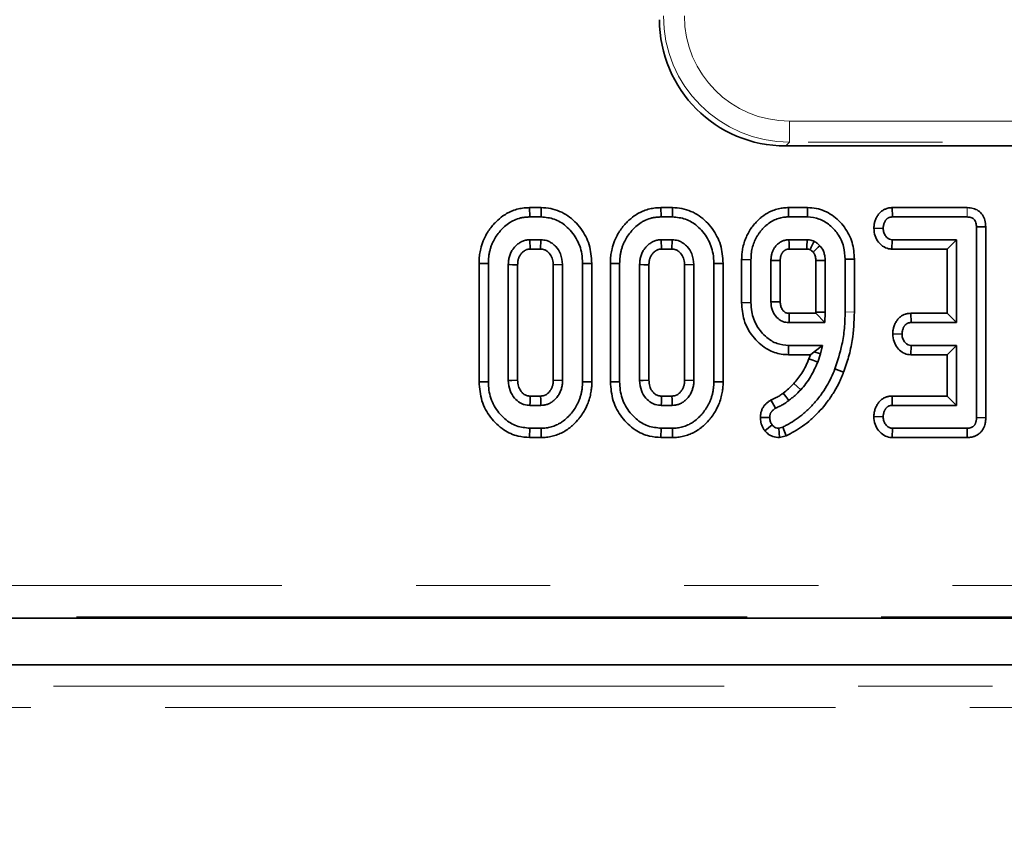
# Model space of a CAD drawing. Units: millimetres. Extents: x 8 to 608, y -62 to 415.
# Drawn here: x 97 to 106, y 51 to 58 of the extents above; entities that cross this region are included whole.
import ezdxf

# ---------------------------------------------------------------- set-up
doc = ezdxf.new("R2010")
doc.units = ezdxf.units.MM
doc.linetypes.add('PHANTOM', pattern=[12.7, 6.35, -1.27, 1.27, -1.27, 1.27, -1.27])
doc.layers.add('FORMAT', color=7, linetype='Continuous')
doc.styles.add('SLDTEXTSTYLE1', font='TXT', dxfattribs={"width": 0.7})
doc.dimstyles.new('SLDDIMSTYLE0', dxfattribs={"dimtxt": 3.877799, "dimasz": 3.393075, "dimexe": 0, "dimexo": 0.0625, "dimgap": 0.96945, "dimtad": 2, "dimlfac": 5, "dimrnd": 1e-09, "dimzin": 12, "dimdsep": 46, "dimtxsty": 'SLDTEXTSTYLE1', "dimsah": 1, "dimcen": 0.09, "dimadec": 0, "dimazin": 3, "dimtfac": 1, "dimtdec": 1, "dimtofl": 0, "dimtmove": 0, "dimatfit": 3, "dimfxl": 0, "dimfrac": 2, "dimtolj": 1, "dimtzin": 12, "dimarcsym": 0})

# ---------------------------------------------------------------- blocks, each defined once
blk = doc.blocks.new('_D_14')
at = {"layer": 'FORMAT'}
for p, q in [((86.5787, 182.1353), (212.7645, 182.1353)), ((211.7645, 182.1353), (211.7645, 38.1353)), ((188.5787, 38.1353), (212.7645, 38.1353))]:
    blk.add_line(p, q, dxfattribs=at)
for points in [[(211.7645, 182.1353), (211.2425, 178.7422), (212.2865, 178.7422)], [(211.7645, 38.1353), (212.2865, 41.5284), (211.2425, 41.5284)]]:
    blk.add_solid(points, dxfattribs=at)
at = {"layer": 'FORMAT', "insert": (206.3074, 98.3702), "char_height": 4.23333, "attachment_point": 1, "rotation": 90, "style": 'SLDTEXTSTYLE1'}
blk.add_mtext('720', dxfattribs=at)
blk = doc.blocks.new('_D_17')
at = {"layer": 'FORMAT'}
for p, q in [((171.5787, 176.1353), (46.3929, 176.1353)), ((47.3929, 176.1353), (47.3929, 44.1353)), ((182.5787, 44.1353), (46.3929, 44.1353))]:
    blk.add_line(p, q, dxfattribs=at)
for points in [[(47.3929, 176.1353), (46.8709, 172.7422), (47.9149, 172.7422)], [(47.3929, 44.1353), (47.9149, 47.5284), (46.8709, 47.5284)]]:
    blk.add_solid(points, dxfattribs=at)
at = {"layer": 'FORMAT', "insert": (41.9358, 116.1601), "char_height": 4.23333, "attachment_point": 1, "rotation": 90, "style": 'SLDTEXTSTYLE1'}
blk.add_mtext('660', dxfattribs=at)

msp = doc.modelspace()

# ---------------------------------------------------------------- linework, layer by layer
at = {"color": 8, "linetype": 'PHANTOM', "lineweight": 18}
for p, q in [((104.4456, 57.241), (113.5117, 57.241)), ((104.4456, 57.0418), (104.4456, 57.241)), ((104.4456, 57.0418), (104.4091, 57.0053)), ((113.5117, 57.0418), (104.4456, 57.0418)), ((106.1272, 56.4215), (106.1265, 56.3334)), ((105.0596, 55.4331), (104.9715, 55.4339)), ((93.2882, 52.8452), (167.5437, 52.8452)), ((167.5437, 52.5463), (93.2882, 52.5463)), ((84.7757, 51.8906), (168.3817, 51.8906)), ((168.3817, 51.6907), (84.7757, 51.6907))]:
    msp.add_line(p, q, dxfattribs=at)
at = {"color": 7, "linetype": 'Continuous', "lineweight": 35}
for p, q in [((104.4091, 57.0053), (113.5483, 57.0053)), ((101.984, 56.4215), (101.9854, 56.3334)), ((102.0941, 56.4215), (101.984, 56.4215)), ((102.0941, 56.4215), (102.0927, 56.3334)), ((103.2272, 56.4215), (103.2286, 56.3334)), ((103.3373, 56.4215), (103.2272, 56.4215)), ((103.3373, 56.4215), (103.3359, 56.3334)), ((104.4355, 56.4215), (104.4364, 56.3334)), ((104.6157, 56.4215), (104.4355, 56.4215)), ((104.6157, 56.4215), (104.6146, 56.3334)), ((105.4175, 56.4215), (105.4195, 56.3334)), ((106.1272, 56.4215), (105.4175, 56.4215)), ((101.9854, 56.3334), (102.0927, 56.3334)), ((103.2286, 56.3334), (103.3359, 56.3334)), ((104.4364, 56.3334), (104.6146, 56.3334)), ((105.4195, 56.3334), (106.1265, 56.3334)), ((105.2429, 56.2267), (105.3313, 56.2252)), ((106.3029, 56.2403), (106.2147, 56.2392)), ((106.2147, 56.2392), (106.2147, 54.4334)), ((106.3029, 54.4325), (106.3029, 56.2403)), ((101.9875, 56.1171), (101.99, 56.029)), ((102.0906, 56.1171), (101.9875, 56.1171)), ((102.0882, 56.029), (102.0906, 56.1171)), ((103.3338, 56.1171), (103.2308, 56.1171)), ((103.2308, 56.1171), (103.2333, 56.029)), ((103.3314, 56.029), (103.3338, 56.1171)), ((104.6112, 56.1171), (104.4398, 56.1171)), ((105.4149, 56.029), (105.4178, 56.1171)), ((106.0255, 56.1171), (105.4178, 56.1171)), ((105.9374, 56.029), (106.0255, 56.1171)), ((106.0255, 55.3334), (106.0255, 56.1171)), ((101.99, 56.029), (102.0882, 56.029)), ((103.2333, 56.029), (103.3314, 56.029)), ((104.4422, 56.029), (104.6085, 56.029)), ((105.4149, 56.029), (105.9374, 56.029)), ((105.9374, 56.029), (105.9374, 55.4215)), ((101.5049, 55.8941), (101.5931, 55.8933)), ((101.5049, 55.8941), (101.5049, 54.7725)), ((101.5931, 54.7734), (101.5931, 55.8933)), ((101.7823, 55.8819), (101.7823, 54.7848)), ((101.8704, 54.7869), (101.8704, 55.88)), ((102.2958, 55.8819), (102.2076, 55.8799)), ((102.2076, 55.8799), (102.2076, 54.7867)), ((102.2958, 54.7848), (102.2958, 55.8819)), ((102.5731, 55.8941), (102.485, 55.8933)), ((102.485, 55.8933), (102.485, 54.7734)), ((102.5731, 54.7725), (102.5731, 55.8941)), ((102.7482, 55.8941), (102.8363, 55.8933)), ((102.7482, 55.8941), (102.7482, 54.7725)), ((102.8363, 54.7734), (102.8363, 55.8933)), ((103.0255, 55.8819), (103.0255, 54.7848)), ((103.1137, 54.7869), (103.1137, 55.88)), ((103.539, 55.8819), (103.4509, 55.8799)), ((103.4509, 55.8799), (103.4509, 54.7867)), ((103.539, 54.7848), (103.539, 55.8819)), ((103.8164, 55.8941), (103.7282, 55.8933)), ((103.7282, 55.8933), (103.7282, 54.7734)), ((103.8164, 54.7725), (103.8164, 55.8941)), ((103.9914, 55.9291), (104.0796, 55.928)), ((103.9914, 55.9291), (103.9914, 55.5216)), ((104.0796, 55.5225), (104.0796, 55.928)), ((104.2688, 55.9212), (104.2688, 55.5293)), ((104.3569, 55.531), (104.3569, 55.9198)), ((104.6941, 55.9196), (104.6941, 55.433)), ((104.7823, 55.4313), (104.7823, 55.9212)), ((105.0596, 55.9344), (104.9715, 55.9334)), ((104.9715, 55.9334), (104.9715, 55.4339)), ((105.0596, 55.4331), (105.0596, 55.9344)), ((103.9914, 55.5216), (104.0796, 55.5225)), ((104.6937, 55.4215), (104.442, 55.4215)), ((104.6941, 55.433), (104.6937, 55.4215)), ((104.6937, 55.4215), (104.7785, 55.3334)), ((104.6941, 55.433), (104.7823, 55.4313)), ((104.7785, 55.3334), (104.7823, 55.4313)), ((105.5934, 55.4215), (105.5956, 55.3334)), ((105.9374, 55.4215), (105.5934, 55.4215)), ((105.9374, 55.4215), (106.0255, 55.3334)), ((104.4398, 55.3334), (104.7785, 55.3334)), ((105.5956, 55.3334), (106.0255, 55.3334)), ((105.4215, 55.2269), (105.5099, 55.2252)), ((104.4354, 55.029), (104.4364, 55.1171)), ((104.7586, 55.1171), (104.4364, 55.1171)), ((104.6789, 55.0551), (104.7586, 55.1171)), ((104.7384, 55.0373), (104.7586, 55.1171)), ((105.5925, 55.029), (105.5956, 55.1171)), ((106.0255, 55.1171), (105.5956, 55.1171)), ((105.9374, 55.029), (106.0255, 55.1171)), ((106.0255, 54.5496), (106.0255, 55.1171)), ((104.4354, 55.029), (104.6422, 55.029)), ((104.6422, 55.029), (104.6288, 54.9903)), ((104.6422, 55.029), (104.6789, 55.0551)), ((104.6789, 55.0551), (104.7384, 55.0373)), ((104.7113, 54.9592), (104.7384, 55.0373)), ((105.5925, 55.029), (105.9374, 55.029)), ((105.9374, 55.029), (105.9374, 54.6377)), ((104.957, 54.8628), (104.8748, 54.8946)), ((101.5049, 54.7725), (101.5931, 54.7734)), ((102.2076, 54.7867), (102.2958, 54.7848)), ((102.5731, 54.7725), (102.485, 54.7734)), ((102.7482, 54.7725), (102.8363, 54.7734)), ((103.4509, 54.7867), (103.539, 54.7848)), ((103.8164, 54.7725), (103.7282, 54.7734)), ((102.0882, 54.6377), (101.9899, 54.6377)), ((103.3314, 54.6377), (103.2331, 54.6377)), ((105.4159, 54.6377), (105.4178, 54.5496)), ((105.9374, 54.6377), (105.4159, 54.6377)), ((105.9374, 54.6377), (106.0255, 54.5496)), ((101.9875, 54.5496), (102.0906, 54.5496)), ((103.2308, 54.5496), (103.3338, 54.5496)), ((104.2692, 54.6008), (104.3123, 54.5234)), ((105.4178, 54.5496), (106.0255, 54.5496)), ((104.169, 54.4353), (104.2574, 54.4356)), ((104.2104, 54.3094), (104.2802, 54.3642)), ((105.2429, 54.443), (105.3313, 54.4415)), ((106.3029, 54.4325), (106.2147, 54.4334)), ((101.984, 54.2452), (101.9854, 54.3334)), ((102.0927, 54.3334), (101.9854, 54.3334)), ((102.0939, 54.2452), (102.0927, 54.3334)), ((103.2272, 54.2452), (103.2286, 54.3334)), ((103.3359, 54.3334), (103.2286, 54.3334)), ((103.3372, 54.2452), (103.3359, 54.3334)), ((104.3811, 54.3435), (104.3427, 54.3334)), ((104.3505, 54.2442), (104.3427, 54.3334)), ((104.3505, 54.2442), (104.4131, 54.2608)), ((104.4131, 54.2608), (104.3811, 54.3435)), ((105.4167, 54.2452), (105.4195, 54.3334)), ((106.1265, 54.3334), (105.4195, 54.3334)), ((106.1284, 54.2452), (106.1265, 54.3334)), ((101.984, 54.2452), (102.0939, 54.2452)), ((103.2272, 54.2452), (103.3372, 54.2452)), ((105.4167, 54.2452), (106.1284, 54.2452)), ((93.2781, 52.5353), (165.2671, 52.5353)), ((162.8202, 52.0934), (84.9784, 52.0934))]:
    msp.add_line(p, q, dxfattribs=at)
at = {"color": 7, "linetype": 'Continuous', "lineweight": 35, "flags": 128}
for points in [[(104.4422, 56.029), (104.4416, 56.0525), (104.4407, 56.0848), (104.4398, 56.1171)], [(101.8704, 55.88), (101.868, 55.88), (101.8232, 55.881), (101.7823, 55.8819)], [(103.1137, 55.88), (103.1113, 55.88), (103.0664, 55.881), (103.0255, 55.8819)], [(104.3569, 55.9198), (104.3242, 55.9203), (104.2688, 55.9212)], [(104.6941, 55.9196), (104.6986, 55.9196), (104.7517, 55.9206), (104.7823, 55.9212)], [(104.3569, 55.531), (104.3284, 55.5304), (104.2986, 55.5299), (104.2688, 55.5293)], [(104.6288, 54.9903), (104.6659, 54.9763), (104.7113, 54.9592)], [(101.8704, 54.7869), (101.8664, 54.7868), (101.8148, 54.7856), (101.7823, 54.7848)], [(103.1137, 54.7869), (103.1096, 54.7868), (103.058, 54.7856), (103.0255, 54.7848)], [(104.4861, 54.7564), (104.5181, 54.7267), (104.5509, 54.6965)], [(101.9899, 54.6377), (101.9898, 54.6337), (101.9884, 54.5821), (101.9875, 54.5496)], [(102.0882, 54.6377), (102.089, 54.6063), (102.0906, 54.5496)], [(103.2331, 54.6377), (103.233, 54.6337), (103.2316, 54.5821), (103.2308, 54.5496)], [(103.3314, 54.6377), (103.3323, 54.6063), (103.3338, 54.5496)], [(104.3848, 54.6659), (104.4104, 54.6326), (104.4385, 54.596)]]:
    msp.add_lwpolyline(points, dxfattribs=at)
at = {"color": 7, "linetype": 'Continuous', "lineweight": 35}
for centre, radius, start, end in [((21.6951, 58.6478), 82.9547, 358.190924, 358.251847), ((160.0918, -4.192), 81.8229, 132.575802, 132.637737)]:
    msp.add_arc(centre, radius, start, end, dxfattribs=at)
msp.add_ellipse((104.4183, 58.2099), major_axis=(-0.855, -0.855), ratio=0.992433, start_param=5.501585, end_param=7.064785, dxfattribs=at)
at = {"color": 8, "linetype": 'PHANTOM', "lineweight": 18}
for major_axis, ratio, start_param, end_param in [((0.8528, 0.8528), 0.994933, 2.359993, 3.923193), ((-0.7125, -0.7125), 0.992433, 5.501585, 7.064785)]:
    msp.add_ellipse((104.4533, 58.2449), major_axis=major_axis, ratio=ratio, start_param=start_param, end_param=end_param, dxfattribs=at)
at = {"color": 7, "linetype": 'Continuous', "lineweight": 35}
for points, knots in [([(101.984, 56.4215), (101.9665, 56.4209), (101.9307, 56.4196), (101.8763, 56.4102), (101.8327, 56.3965), (101.7996, 56.3824), (101.7688, 56.3671), (101.7218, 56.3384), (101.68, 56.3028), (101.643, 56.2641), (101.615, 56.2306), (101.5834, 56.1844), (101.5603, 56.1427), (101.5378, 56.0915), (101.5218, 56.0401), (101.5116, 55.9868), (101.5071, 55.9504), (101.5054, 55.9225), (101.5051, 55.9036), (101.5049, 55.8941)], [0, 0, 0, 0, 0.066171, 0.135678, 0.208748, 0.239293, 0.271744, 0.339142, 0.448, 0.478499, 0.542325, 0.613166, 0.690507, 0.722874, 0.825133, 0.893858, 0.928412, 0.964173, 1, 1, 1, 1]), ([(102.5731, 55.8941), (102.5685, 55.9536), (102.5593, 56.0709), (102.4758, 56.229), (102.3507, 56.3524), (102.2127, 56.4145), (102.124, 56.4197), (102.0941, 56.4215)], [0, 0, 0, 0, 0.224989, 0.444118, 0.662872, 0.88601, 1, 1, 1, 1]), ([(103.2272, 56.4215), (103.2098, 56.4209), (103.174, 56.4196), (103.1196, 56.4102), (103.0759, 56.3965), (103.0429, 56.3824), (103.0121, 56.3671), (102.965, 56.3384), (102.9232, 56.3028), (102.8862, 56.2641), (102.8583, 56.2306), (102.8266, 56.1844), (102.8036, 56.1427), (102.7811, 56.0915), (102.7651, 56.0401), (102.7548, 55.9868), (102.7504, 55.9504), (102.7487, 55.9225), (102.7483, 55.9036), (102.7482, 55.8941)], [0, 0, 0, 0, 0.066171, 0.135678, 0.208748, 0.239293, 0.271744, 0.339142, 0.448, 0.478499, 0.542325, 0.613166, 0.690507, 0.722874, 0.825133, 0.893858, 0.928412, 0.964173, 1, 1, 1, 1]), ([(103.8164, 55.8941), (103.8117, 55.9536), (103.8025, 56.0709), (103.7191, 56.229), (103.5939, 56.3524), (103.4559, 56.4145), (103.3673, 56.4197), (103.3373, 56.4215)], [0, 0, 0, 0, 0.224989, 0.444118, 0.662872, 0.88601, 1, 1, 1, 1]), ([(104.4355, 56.4215), (104.4279, 56.4214), (104.4042, 56.421), (104.3631, 56.4165), (104.3215, 56.4063), (104.2856, 56.3939), (104.2403, 56.3737), (104.1979, 56.3471), (104.1629, 56.3177), (104.1394, 56.2956), (104.1118, 56.2659), (104.0798, 56.2249), (104.0568, 56.1878), (104.0366, 56.1471), (104.0183, 56.1034), (104.0052, 56.0559), (103.9968, 56.012), (103.9926, 55.9735), (103.9918, 55.9439), (103.9914, 55.9291)], [0, 0, 0, 0, 0.031089, 0.096773, 0.168122, 0.204911, 0.25167, 0.370094, 0.407397, 0.437848, 0.501582, 0.572299, 0.64956, 0.679283, 0.757337, 0.842556, 0.879332, 0.93957, 1, 1, 1, 1]), ([(105.0596, 55.9344), (105.0557, 55.9875), (105.0477, 56.0949), (104.9708, 56.2413), (104.8537, 56.3569), (104.7253, 56.4154), (104.6432, 56.42), (104.6157, 56.4215)], [0, 0, 0, 0, 0.2172539, 0.4397819, 0.6623316, 0.8869767, 1, 1, 1, 1]), ([(105.4175, 56.4215), (105.4138, 56.4214), (105.4029, 56.4209), (105.3851, 56.4189), (105.3628, 56.4132), (105.3439, 56.4051), (105.3281, 56.3961), (105.3132, 56.3858), (105.2997, 56.3735), (105.288, 56.3595), (105.2792, 56.347), (105.2705, 56.3325), (105.2622, 56.316), (105.2552, 56.2985), (105.2504, 56.2821), (105.2474, 56.2671), (105.2454, 56.2537), (105.244, 56.2402), (105.2433, 56.2312), (105.2429, 56.2267)], [0, 0, 0, 0, 0.038426, 0.112698, 0.183434, 0.275958, 0.322871, 0.370437, 0.463077, 0.510203, 0.558007, 0.620871, 0.684138, 0.748819, 0.814062, 0.860337, 0.906767, 0.953371, 1, 1, 1, 1]), ([(106.3029, 56.2403), (106.3015, 56.2616), (106.2988, 56.3015), (106.2733, 56.3554), (106.2338, 56.3942), (106.1828, 56.4177), (106.1462, 56.4202), (106.1272, 56.4215)], [0, 0, 0, 0, 0.2248881, 0.4195814, 0.6148649, 0.7995151, 1, 1, 1, 1]), ([(101.5931, 55.8933), (101.5937, 55.9144), (101.5945, 55.9461), (101.6016, 55.9881), (101.6086, 56.0197), (101.6178, 56.0511), (101.6286, 56.0796), (101.6447, 56.1137), (101.6683, 56.1537), (101.6971, 56.1922), (101.7243, 56.2219), (101.7542, 56.2507), (101.788, 56.2761), (101.8338, 56.3021), (101.8733, 56.3177), (101.9146, 56.3275), (101.9423, 56.3313), (101.9661, 56.3327), (101.979, 56.3331), (101.9854, 56.3334)], [0, 0, 0, 0, 0.09624, 0.145347, 0.194646, 0.244712, 0.295067, 0.334268, 0.417325, 0.507466, 0.553971, 0.601603, 0.697671, 0.7467, 0.84238, 0.891165, 0.940864, 0.970417, 1, 1, 1, 1]), ([(102.0927, 56.3334), (102.135, 56.3294), (102.22, 56.3215), (102.3383, 56.2462), (102.4331, 56.1342), (102.48, 56.0056), (102.4836, 55.9241), (102.485, 55.8933)], [0, 0, 0, 0, 0.193094, 0.387499, 0.625678, 0.858609, 1, 1, 1, 1]), ([(102.8363, 55.8933), (102.8369, 55.9144), (102.8378, 55.9461), (102.8448, 55.9881), (102.8518, 56.0197), (102.861, 56.0511), (102.8719, 56.0796), (102.8879, 56.1137), (102.9115, 56.1537), (102.9403, 56.1922), (102.9675, 56.2219), (102.9974, 56.2507), (103.0313, 56.2761), (103.077, 56.3021), (103.1166, 56.3177), (103.1578, 56.3275), (103.1856, 56.3313), (103.2093, 56.3327), (103.2222, 56.3331), (103.2286, 56.3334)], [0, 0, 0, 0, 0.09624, 0.145347, 0.194646, 0.244712, 0.295067, 0.334268, 0.417325, 0.507466, 0.553971, 0.601603, 0.697671, 0.7467, 0.84238, 0.891165, 0.940864, 0.970417, 1, 1, 1, 1]), ([(103.3359, 56.3334), (103.3783, 56.3294), (103.4633, 56.3215), (103.5816, 56.2462), (103.6763, 56.1342), (103.7232, 56.0056), (103.7269, 55.9241), (103.7282, 55.8933)], [0, 0, 0, 0, 0.193094, 0.387499, 0.625678, 0.858609, 1, 1, 1, 1]), ([(104.0796, 55.928), (104.0799, 55.939), (104.0805, 55.9612), (104.0832, 55.9933), (104.0902, 56.0329), (104.1029, 56.0784), (104.1215, 56.121), (104.1389, 56.1532), (104.1543, 56.1764), (104.1714, 56.1989), (104.1912, 56.2221), (104.2123, 56.2436), (104.2414, 56.269), (104.2714, 56.2889), (104.3105, 56.3094), (104.3502, 56.3232), (104.39, 56.3313), (104.4184, 56.333), (104.4311, 56.3333), (104.4364, 56.3334)], [0, 0, 0, 0, 0.055505, 0.111124, 0.160719, 0.256586, 0.347005, 0.392727, 0.439199, 0.486457, 0.533883, 0.591817, 0.637107, 0.726779, 0.771168, 0.857731, 0.936337, 0.973356, 1, 1, 1, 1]), ([(104.6146, 56.3334), (104.6525, 56.3296), (104.7285, 56.3222), (104.8275, 56.2607), (104.909, 56.1717), (104.9637, 56.0586), (104.969, 55.9736), (104.9715, 55.9334)], [0, 0, 0, 0, 0.190547, 0.381905, 0.571905, 0.797958, 1, 1, 1, 1]), ([(105.3313, 56.2252), (105.3317, 56.23), (105.3325, 56.2396), (105.3345, 56.254), (105.338, 56.2683), (105.3427, 56.2798), (105.3471, 56.2887), (105.3509, 56.2951), (105.3549, 56.3014), (105.3589, 56.3069), (105.3631, 56.3117), (105.3672, 56.3156), (105.3718, 56.3192), (105.3767, 56.3224), (105.3834, 56.326), (105.3905, 56.329), (105.3987, 56.3313), (105.4077, 56.3328), (105.415, 56.3332), (105.4195, 56.3334)], [0, 0, 0, 0, 0.092379, 0.184915, 0.279169, 0.374994, 0.422298, 0.469742, 0.517614, 0.565659, 0.601923, 0.638775, 0.675988, 0.713811, 0.750069, 0.823471, 0.86075, 0.912638, 1, 1, 1, 1]), ([(106.1265, 56.3334), (106.1381, 56.3327), (106.158, 56.3315), (106.1843, 56.3194), (106.2014, 56.3012), (106.213, 56.2737), (106.214, 56.2526), (106.2147, 56.2392)], [0, 0, 0, 0, 0.234489, 0.403536, 0.573972, 0.729423, 1, 1, 1, 1]), ([(105.2429, 56.2267), (105.2453, 56.2018), (105.2498, 56.1539), (105.2862, 56.0917), (105.3357, 56.0466), (105.3833, 56.031), (105.4091, 56.0294), (105.4149, 56.029)], [0, 0, 0, 0, 0.257708, 0.494277, 0.731802, 0.93928, 1, 1, 1, 1]), ([(105.4178, 56.1171), (105.4088, 56.1181), (105.3908, 56.12), (105.365, 56.1381), (105.3441, 56.1662), (105.3327, 56.1978), (105.3316, 56.2181), (105.3313, 56.2252)], [0, 0, 0, 0, 0.175587, 0.35278, 0.600092, 0.858919, 1, 1, 1, 1]), ([(101.9875, 56.1171), (101.9818, 56.1168), (101.9702, 56.1162), (101.9529, 56.1143), (101.9357, 56.1104), (101.919, 56.1044), (101.903, 56.097), (101.8878, 56.0882), (101.8732, 56.0781), (101.8544, 56.0623), (101.8351, 56.0412), (101.8184, 56.0173), (101.8071, 55.997), (101.7988, 55.9787), (101.7922, 55.9593), (101.7876, 55.9402), (101.7847, 55.9215), (101.7832, 55.9023), (101.7826, 55.8891), (101.7823, 55.8819)], [0, 0, 0, 0, 0.0498642, 0.0998232, 0.1507159, 0.2023034, 0.2524138, 0.3029052, 0.3539925, 0.4058981, 0.5147271, 0.6004382, 0.6576661, 0.7153003, 0.7743554, 0.8339424, 0.8856365, 0.9375658, 1, 1, 1, 1]), ([(102.2958, 55.8819), (102.2921, 55.9173), (102.2856, 55.9798), (102.2422, 56.044), (102.2052, 56.0789), (102.1805, 56.0947), (102.1613, 56.1038), (102.1337, 56.1142), (102.1095, 56.1158), (102.0906, 56.1171)], [0, 0, 0, 0, 0.304247, 0.537383, 0.652713, 0.74499, 0.791011, 0.837043, 1, 1, 1, 1]), ([(103.2308, 56.1171), (103.225, 56.1168), (103.2135, 56.1162), (103.1961, 56.1143), (103.1789, 56.1104), (103.1623, 56.1044), (103.1463, 56.097), (103.131, 56.0882), (103.1165, 56.0781), (103.0977, 56.0623), (103.0783, 56.0412), (103.0616, 56.0173), (103.0503, 55.997), (103.042, 55.9787), (103.0354, 55.9593), (103.0308, 55.9402), (103.028, 55.9215), (103.0264, 55.9023), (103.0258, 55.8891), (103.0255, 55.8819)], [0, 0, 0, 0, 0.049864, 0.099823, 0.150716, 0.202303, 0.252414, 0.302905, 0.353993, 0.405898, 0.514727, 0.600438, 0.657666, 0.7153, 0.774355, 0.833942, 0.885637, 0.937566, 1, 1, 1, 1]), ([(103.539, 55.8819), (103.5354, 55.9173), (103.5289, 55.9798), (103.4854, 56.044), (103.4485, 56.0789), (103.4237, 56.0947), (103.4045, 56.1038), (103.3769, 56.1142), (103.3527, 56.1158), (103.3338, 56.1171)], [0, 0, 0, 0, 0.304247, 0.537383, 0.652713, 0.74499, 0.791011, 0.837043, 1, 1, 1, 1]), ([(104.4398, 56.1171), (104.4349, 56.1169), (104.4251, 56.1163), (104.4103, 56.1148), (104.3956, 56.1118), (104.3813, 56.1071), (104.3676, 56.1008), (104.3547, 56.0932), (104.3423, 56.0843), (104.3309, 56.0748), (104.3208, 56.0648), (104.3117, 56.0544), (104.3034, 56.0433), (104.2957, 56.0312), (104.2889, 56.0182), (104.283, 56.0044), (104.278, 55.9901), (104.274, 55.9754), (104.2715, 55.9621), (104.2698, 55.9473), (104.2692, 55.9343), (104.2689, 55.9245), (104.2688, 55.9212)], [0, 0, 0, 0, 0.050815, 0.101709, 0.153393, 0.205725, 0.256611, 0.308043, 0.360864, 0.414049, 0.460936, 0.50836, 0.556061, 0.604334, 0.655936, 0.70753, 0.759381, 0.81208, 0.865122, 0.898748, 0.966212, 1, 1, 1, 1]), ([(104.6784, 56.1032), (104.6711, 56.1058), (104.6567, 56.111), (104.6341, 56.1158), (104.6189, 56.1167), (104.6112, 56.1171)], [0, 0, 0, 0, 0.337435, 0.66588, 1, 1, 1, 1]), ([(104.6398, 56.0233), (104.6446, 56.0333), (104.6575, 56.06), (104.6704, 56.0866), (104.6784, 56.1032)], [0, 0, 0, 0, 0.3763, 1, 1, 1, 1]), ([(104.7333, 56.061), (104.729, 56.065), (104.7203, 56.073), (104.7026, 56.088), (104.688, 56.0972), (104.6784, 56.1032)], [0, 0, 0, 0, 0.254946, 0.510016, 1, 1, 1, 1]), ([(104.7823, 55.9212), (104.7816, 55.9368), (104.7805, 55.9641), (104.7711, 55.996), (104.758, 56.0284), (104.7439, 56.0471), (104.7333, 56.061)], [0, 0, 0, 0, 0.307639, 0.540158, 0.656087, 1, 1, 1, 1]), ([(101.8704, 55.88), (101.8706, 55.8828), (101.871, 55.8913), (101.8716, 55.9026), (101.8727, 55.9129), (101.8739, 55.9212), (101.8754, 55.9284), (101.8778, 55.9373), (101.8808, 55.9459), (101.8853, 55.9559), (101.8905, 55.9657), (101.8956, 55.9736), (101.9011, 55.9815), (101.9061, 55.9877), (101.9135, 55.996), (101.92, 56.0022), (101.9278, 56.0086), (101.9343, 56.0132), (101.9423, 56.0179), (101.9508, 56.022), (101.9591, 56.0252), (101.9672, 56.0271), (101.9747, 56.0279), (101.9824, 56.0285), (101.9875, 56.0288), (101.99, 56.029)], [0, 0, 0, 0, 0.039806, 0.119445, 0.159312, 0.185372, 0.237688, 0.263959, 0.314841, 0.366087, 0.418311, 0.470802, 0.498525, 0.554155, 0.582078, 0.655638, 0.680305, 0.723645, 0.767292, 0.811909, 0.856899, 0.892145, 0.927971, 0.963905, 1, 1, 1, 1]), ([(102.0882, 56.029), (102.1005, 56.0283), (102.1161, 56.0274), (102.1355, 56.0186), (102.148, 56.0108), (102.1702, 55.9913), (102.1953, 55.9567), (102.2064, 55.9134), (102.2073, 55.8876), (102.2076, 55.8799)], [0, 0, 0, 0, 0.172322, 0.218038, 0.299313, 0.380536, 0.635567, 0.89076, 1, 1, 1, 1]), ([(103.1137, 55.88), (103.1138, 55.8828), (103.1142, 55.8913), (103.1149, 55.9026), (103.1159, 55.9129), (103.1171, 55.9212), (103.1186, 55.9284), (103.1211, 55.9373), (103.1241, 55.9459), (103.1285, 55.9559), (103.1338, 55.9657), (103.1388, 55.9736), (103.1444, 55.9815), (103.1493, 55.9877), (103.1568, 55.996), (103.1632, 56.0022), (103.171, 56.0086), (103.1775, 56.0132), (103.1856, 56.0179), (103.1941, 56.022), (103.2024, 56.0252), (103.2104, 56.0271), (103.218, 56.0279), (103.2256, 56.0285), (103.2307, 56.0288), (103.2333, 56.029)], [0, 0, 0, 0, 0.039806, 0.119445, 0.159312, 0.185372, 0.237688, 0.263959, 0.314841, 0.366087, 0.418311, 0.470802, 0.498525, 0.554155, 0.582078, 0.655638, 0.680305, 0.723645, 0.767292, 0.811909, 0.856899, 0.892145, 0.927971, 0.963905, 1, 1, 1, 1]), ([(103.3314, 56.029), (103.3438, 56.0283), (103.3594, 56.0274), (103.3787, 56.0186), (103.3913, 56.0108), (103.4134, 55.9913), (103.4385, 55.9567), (103.4496, 55.9134), (103.4506, 55.8876), (103.4509, 55.8799)], [0, 0, 0, 0, 0.172322, 0.218038, 0.299313, 0.380536, 0.635567, 0.89076, 1, 1, 1, 1]), ([(104.3569, 55.9198), (104.357, 55.9219), (104.3571, 55.9262), (104.3574, 55.9325), (104.3578, 55.9388), (104.3582, 55.9445), (104.3589, 55.9496), (104.3597, 55.9539), (104.3607, 55.9583), (104.3619, 55.9626), (104.3633, 55.9668), (104.3648, 55.971), (104.3664, 55.9751), (104.3681, 55.979), (104.3699, 55.9827), (104.3717, 55.9861), (104.3737, 55.9895), (104.3758, 55.9927), (104.378, 55.9959), (104.3804, 55.9989), (104.3829, 56.0019), (104.3855, 56.0047), (104.3882, 56.0074), (104.391, 56.0101), (104.394, 56.0126), (104.3973, 56.0152), (104.4011, 56.018), (104.4053, 56.0207), (104.4094, 56.0229), (104.4133, 56.0247), (104.4172, 56.026), (104.421, 56.027), (104.4249, 56.0276), (104.4297, 56.0282), (104.4355, 56.0286), (104.44, 56.0288), (104.4422, 56.029)], [0, 0, 0, 0, 0.040743, 0.081488, 0.122255, 0.16305, 0.191437, 0.219894, 0.24854, 0.277239, 0.305624, 0.334042, 0.36256, 0.391113, 0.41605, 0.441021, 0.466119, 0.491267, 0.515903, 0.540583, 0.565393, 0.590245, 0.614881, 0.639555, 0.664343, 0.689166, 0.722156, 0.75525, 0.783901, 0.812731, 0.837765, 0.862965, 0.887998, 0.913117, 0.956547, 1, 1, 1, 1]), ([(104.6085, 56.029), (104.6105, 56.0288), (104.6154, 56.0285), (104.6218, 56.028), (104.629, 56.0269), (104.6344, 56.0251), (104.6385, 56.0237), (104.6398, 56.0233)], [0, 0, 0, 0, 0.188665, 0.46105, 0.597314, 0.870092, 1, 1, 1, 1]), ([(104.6398, 56.0233), (104.642, 56.0219), (104.6491, 56.0173), (104.6586, 56.0099), (104.6656, 56.0035), (104.6682, 56.0011)], [0, 0, 0, 0, 0.218327, 0.702006, 1, 1, 1, 1]), ([(104.6682, 56.0011), (104.6707, 55.9979), (104.6751, 55.9921), (104.6808, 55.9833), (104.686, 55.9716), (104.6911, 55.9564), (104.6935, 55.9378), (104.6939, 55.9255), (104.6941, 55.9196)], [0, 0, 0, 0, 0.13972, 0.249245, 0.358793, 0.578061, 0.796668, 1, 1, 1, 1]), ([(103.9914, 55.5216), (103.9957, 55.4665), (104.0051, 55.3446), (104.0981, 55.1858), (104.2265, 55.0761), (104.3453, 55.033), (104.4122, 55.03), (104.4354, 55.029)], [0, 0, 0, 0, 0.224199, 0.496, 0.726195, 0.905093, 1, 1, 1, 1]), ([(104.4364, 55.1171), (104.399, 55.1206), (104.324, 55.1275), (104.2169, 55.1944), (104.1294, 55.2971), (104.0847, 55.4171), (104.081, 55.4936), (104.0796, 55.5225)], [0, 0, 0, 0, 0.186412, 0.373716, 0.616208, 0.854583, 1, 1, 1, 1]), ([(104.2688, 55.5293), (104.2705, 55.5049), (104.2731, 55.4682), (104.2972, 55.4141), (104.3239, 55.3794), (104.3548, 55.356), (104.3826, 55.341), (104.412, 55.3346), (104.4336, 55.3336), (104.4398, 55.3334)], [0, 0, 0, 0, 0.251017, 0.376265, 0.6093, 0.693946, 0.776727, 0.935251, 1, 1, 1, 1]), ([(104.442, 55.4215), (104.4378, 55.4218), (104.4302, 55.4222), (104.4197, 55.4232), (104.4085, 55.4269), (104.397, 55.4341), (104.3857, 55.4452), (104.3755, 55.4583), (104.3669, 55.474), (104.3581, 55.4984), (104.3574, 55.5179), (104.3569, 55.531)], [0, 0, 0, 0, 0.081171, 0.148257, 0.201079, 0.307473, 0.406145, 0.504624, 0.626936, 0.74909, 1, 1, 1, 1]), ([(104.442, 55.4215), (104.4419, 55.418), (104.4417, 55.4101), (104.4411, 55.3849), (104.4404, 55.3591), (104.4399, 55.3376), (104.4398, 55.3334)], [0, 0, 0, 0, 0.120868, 0.268113, 0.857094, 1, 1, 1, 1]), ([(104.9715, 55.4339), (104.9701, 55.3822), (104.9673, 55.2788), (104.9407, 55.0965), (104.8997, 54.9709), (104.8748, 54.8946)], [0, 0, 0, 0, 0.2814791, 0.5632048, 1, 1, 1, 1]), ([(104.957, 54.8628), (104.9738, 54.9115), (105.0077, 55.0102), (105.0494, 55.2005), (105.0557, 55.3432), (105.0596, 55.4331)], [0, 0, 0, 0, 0.265628, 0.537325, 1, 1, 1, 1]), ([(105.5934, 55.4215), (105.5847, 55.421), (105.5716, 55.4203), (105.5544, 55.417), (105.5375, 55.4122), (105.5213, 55.4052), (105.5062, 55.3964), (105.4918, 55.3862), (105.4788, 55.3743), (105.4674, 55.3609), (105.4587, 55.349), (105.4502, 55.3351), (105.442, 55.3192), (105.4352, 55.3025), (105.4301, 55.2862), (105.4267, 55.2707), (105.4244, 55.2562), (105.4228, 55.2416), (105.422, 55.2318), (105.4215, 55.2269)], [0, 0, 0, 0, 0.090406, 0.135915, 0.181962, 0.272434, 0.318191, 0.364717, 0.455161, 0.500899, 0.547319, 0.60845, 0.669997, 0.732887, 0.79626, 0.846858, 0.897661, 0.948813, 1, 1, 1, 1]), ([(105.5099, 55.2252), (105.5103, 55.23), (105.5112, 55.2396), (105.5132, 55.254), (105.5166, 55.2683), (105.5211, 55.2798), (105.5254, 55.2886), (105.529, 55.295), (105.533, 55.3012), (105.537, 55.3067), (105.5425, 55.313), (105.5484, 55.3183), (105.5549, 55.3227), (105.5617, 55.3266), (105.569, 55.3296), (105.5763, 55.3314), (105.583, 55.3325), (105.5893, 55.333), (105.594, 55.3333), (105.5956, 55.3334)], [0, 0, 0, 0, 0.0936954, 0.187532, 0.2829013, 0.3797015, 0.4269406, 0.4743376, 0.5222359, 0.5703314, 0.6079426, 0.6843989, 0.7233863, 0.7610049, 0.8375795, 0.8766865, 0.9073565, 0.969054, 1, 1, 1, 1]), ([(105.4215, 55.2269), (105.4239, 55.2018), (105.4284, 55.1539), (105.4632, 55.0947), (105.5077, 55.0516), (105.5537, 55.0321), (105.5827, 55.0298), (105.5925, 55.029)], [0, 0, 0, 0, 0.259761, 0.49617, 0.696721, 0.89804, 1, 1, 1, 1]), ([(105.5956, 55.1171), (105.5866, 55.1182), (105.5685, 55.1202), (105.5421, 55.139), (105.521, 55.169), (105.5111, 55.2007), (105.5102, 55.2199), (105.5099, 55.2252)], [0, 0, 0, 0, 0.177053, 0.355651, 0.619647, 0.89435, 1, 1, 1, 1]), ([(104.6288, 54.9903), (104.6193, 54.9671), (104.5998, 54.92), (104.5545, 54.8397), (104.512, 54.788), (104.4861, 54.7564)], [0, 0, 0, 0, 0.273024, 0.555181, 1, 1, 1, 1]), ([(104.5509, 54.6965), (104.5678, 54.7161), (104.6016, 54.7554), (104.6594, 54.8412), (104.6906, 54.9121), (104.7113, 54.9592)], [0, 0, 0, 0, 0.250882, 0.50209, 1, 1, 1, 1]), ([(104.8748, 54.8946), (104.8636, 54.8671), (104.8407, 54.8105), (104.7955, 54.7277), (104.7493, 54.6579), (104.7069, 54.6032), (104.6722, 54.5631), (104.6371, 54.5262), (104.6001, 54.491), (104.5518, 54.4496), (104.4919, 54.4047), (104.4302, 54.369), (104.3932, 54.3498), (104.3811, 54.3435)], [0, 0, 0, 0, 0.117543, 0.241702, 0.372798, 0.448698, 0.515683, 0.582831, 0.650222, 0.717952, 0.83478, 0.946105, 1, 1, 1, 1]), ([(104.4131, 54.2608), (104.439, 54.2742), (104.4925, 54.3018), (104.5711, 54.3524), (104.6352, 54.4039), (104.6966, 54.4604), (104.7542, 54.521), (104.8054, 54.5855), (104.8435, 54.6405), (104.8795, 54.6976), (104.9118, 54.7565), (104.9386, 54.8174), (104.9509, 54.8476), (104.957, 54.8628)], [0, 0, 0, 0, 0.105299, 0.217198, 0.337, 0.401558, 0.518664, 0.638264, 0.698904, 0.759898, 0.882264, 0.941099, 1, 1, 1, 1]), ([(101.5049, 54.7725), (101.51, 54.711), (101.5197, 54.5911), (101.6077, 54.4321), (101.7277, 54.316), (101.8614, 54.254), (101.9473, 54.2478), (101.984, 54.2452)], [0, 0, 0, 0, 0.232844, 0.453614, 0.673833, 0.860523, 1, 1, 1, 1]), ([(101.9854, 54.3334), (101.9427, 54.3376), (101.857, 54.346), (101.7368, 54.4234), (101.6413, 54.5396), (101.597, 54.6681), (101.5941, 54.7467), (101.5931, 54.7734)], [0, 0, 0, 0, 0.1951149, 0.3914081, 0.6386441, 0.8771134, 1, 1, 1, 1]), ([(101.7823, 54.7848), (101.7852, 54.7521), (101.7906, 54.6917), (101.8363, 54.6199), (101.8814, 54.5794), (101.9148, 54.5632), (101.9456, 54.5523), (101.9689, 54.5508), (101.9875, 54.5496)], [0, 0, 0, 0, 0.280413, 0.519409, 0.717274, 0.798856, 0.839565, 1, 1, 1, 1]), ([(101.9899, 54.6377), (101.9781, 54.6383), (101.9635, 54.639), (101.9451, 54.6464), (101.932, 54.6537), (101.9156, 54.6678), (101.8945, 54.6926), (101.8735, 54.7329), (101.8715, 54.7682), (101.8704, 54.7869)], [0, 0, 0, 0, 0.164212, 0.203327, 0.279198, 0.375382, 0.50642, 0.738531, 1, 1, 1, 1]), ([(102.2076, 54.7867), (102.2075, 54.7838), (102.2071, 54.775), (102.2064, 54.7634), (102.205, 54.7505), (102.2026, 54.7394), (102.199, 54.7272), (102.1944, 54.7152), (102.1894, 54.7045), (102.1829, 54.6937), (102.1756, 54.6839), (102.1668, 54.6738), (102.1581, 54.665), (102.1485, 54.6568), (102.1394, 54.651), (102.1316, 54.6468), (102.1252, 54.6439), (102.1186, 54.6414), (102.1111, 54.6395), (102.1029, 54.6387), (102.0951, 54.6381), (102.0901, 54.6378), (102.0882, 54.6377)], [0, 0, 0, 0, 0.04111, 0.123374, 0.164587, 0.22377, 0.283442, 0.344378, 0.405721, 0.449022, 0.521712, 0.579391, 0.637331, 0.696573, 0.756604, 0.789243, 0.822196, 0.85532, 0.888984, 0.930499, 0.972183, 1, 1, 1, 1]), ([(102.0906, 54.5496), (102.1007, 54.5501), (102.1207, 54.5511), (102.145, 54.5569), (102.1639, 54.5644), (102.1786, 54.5717), (102.1934, 54.5807), (102.2075, 54.5911), (102.2214, 54.6033), (102.2349, 54.6174), (102.248, 54.6332), (102.26, 54.6503), (102.27, 54.6682), (102.2781, 54.6867), (102.2847, 54.7055), (102.29, 54.725), (102.2933, 54.7449), (102.295, 54.7649), (102.2955, 54.7782), (102.2958, 54.7848)], [0, 0, 0, 0, 0.087965, 0.172883, 0.214769, 0.264021, 0.314023, 0.364423, 0.415621, 0.474202, 0.533126, 0.593311, 0.654067, 0.710909, 0.768115, 0.826494, 0.885339, 0.942608, 1, 1, 1, 1]), ([(102.485, 54.7734), (102.4844, 54.7522), (102.4834, 54.7203), (102.4763, 54.6782), (102.4692, 54.6464), (102.459, 54.6151), (102.4475, 54.586), (102.4309, 54.5507), (102.4068, 54.5105), (102.378, 54.4732), (102.3445, 54.4371), (102.314, 54.4094), (102.2792, 54.3852), (102.2447, 54.3659), (102.2023, 54.3487), (102.1607, 54.3389), (102.1305, 54.335), (102.1106, 54.3339), (102.0987, 54.3335), (102.0927, 54.3334)], [0, 0, 0, 0, 0.097115, 0.146188, 0.195831, 0.246405, 0.297241, 0.339437, 0.425031, 0.511753, 0.555229, 0.651319, 0.700012, 0.749433, 0.832586, 0.908952, 0.944982, 0.972476, 1, 1, 1, 1]), ([(102.0939, 54.2452), (102.1023, 54.2454), (102.128, 54.2461), (102.1713, 54.2508), (102.2142, 54.261), (102.2475, 54.2721), (102.2798, 54.2853), (102.3194, 54.3058), (102.3572, 54.3318), (102.3975, 54.3656), (102.4296, 54.398), (102.465, 54.4411), (102.4878, 54.474), (102.5145, 54.5199), (102.5367, 54.5688), (102.5564, 54.629), (102.5667, 54.6813), (102.5723, 54.7285), (102.5729, 54.7578), (102.5731, 54.7725)], [0, 0, 0, 0, 0.031911, 0.097553, 0.165086, 0.198907, 0.230843, 0.297195, 0.36803, 0.404583, 0.497013, 0.540562, 0.616429, 0.648684, 0.742043, 0.819639, 0.88865, 0.944229, 1, 1, 1, 1]), ([(102.7482, 54.7725), (102.7532, 54.711), (102.763, 54.5911), (102.851, 54.4321), (102.9709, 54.316), (103.1046, 54.254), (103.1905, 54.2478), (103.2272, 54.2452)], [0, 0, 0, 0, 0.232844, 0.453614, 0.673833, 0.860523, 1, 1, 1, 1]), ([(103.2286, 54.3334), (103.1859, 54.3376), (103.1002, 54.346), (102.98, 54.4234), (102.8845, 54.5396), (102.8403, 54.6681), (102.8373, 54.7467), (102.8363, 54.7734)], [0, 0, 0, 0, 0.195115, 0.391408, 0.638644, 0.877113, 1, 1, 1, 1]), ([(103.0255, 54.7848), (103.0284, 54.7521), (103.0339, 54.6917), (103.0795, 54.6199), (103.1247, 54.5794), (103.158, 54.5632), (103.1888, 54.5523), (103.2121, 54.5508), (103.2308, 54.5496)], [0, 0, 0, 0, 0.280413, 0.519409, 0.717274, 0.798856, 0.839565, 1, 1, 1, 1]), ([(103.2331, 54.6377), (103.2214, 54.6383), (103.2068, 54.639), (103.1884, 54.6464), (103.1752, 54.6537), (103.1588, 54.6678), (103.1377, 54.6926), (103.1167, 54.7329), (103.1147, 54.7682), (103.1137, 54.7869)], [0, 0, 0, 0, 0.164212, 0.203327, 0.279198, 0.375382, 0.50642, 0.738531, 1, 1, 1, 1]), ([(103.4509, 54.7867), (103.4507, 54.7838), (103.4504, 54.775), (103.4497, 54.7634), (103.4482, 54.7505), (103.4459, 54.7394), (103.4422, 54.7272), (103.4376, 54.7152), (103.4326, 54.7045), (103.4262, 54.6937), (103.4188, 54.6839), (103.41, 54.6738), (103.4013, 54.665), (103.3917, 54.6568), (103.3827, 54.651), (103.3748, 54.6468), (103.3685, 54.6439), (103.3618, 54.6414), (103.3544, 54.6395), (103.3461, 54.6387), (103.3383, 54.6381), (103.3334, 54.6378), (103.3314, 54.6377)], [0, 0, 0, 0, 0.04111, 0.123374, 0.164587, 0.22377, 0.283442, 0.344378, 0.405721, 0.449022, 0.521712, 0.579391, 0.637331, 0.696573, 0.756604, 0.789243, 0.822196, 0.85532, 0.888984, 0.930499, 0.972183, 1, 1, 1, 1]), ([(103.3338, 54.5496), (103.344, 54.5501), (103.3639, 54.5511), (103.3883, 54.5569), (103.4072, 54.5644), (103.4218, 54.5717), (103.4366, 54.5807), (103.4507, 54.5911), (103.4646, 54.6033), (103.4781, 54.6174), (103.4912, 54.6332), (103.5032, 54.6503), (103.5132, 54.6682), (103.5214, 54.6867), (103.528, 54.7055), (103.5332, 54.725), (103.5366, 54.7449), (103.5382, 54.7649), (103.5388, 54.7782), (103.539, 54.7848)], [0, 0, 0, 0, 0.0879654, 0.1728834, 0.2147688, 0.2640207, 0.3140232, 0.3644234, 0.4156213, 0.4742024, 0.5331257, 0.5933112, 0.6540668, 0.7109091, 0.768115, 0.8264938, 0.8853386, 0.942608, 1, 1, 1, 1]), ([(103.7282, 54.7734), (103.7276, 54.7522), (103.7266, 54.7203), (103.7195, 54.6782), (103.7124, 54.6464), (103.7022, 54.6151), (103.6907, 54.586), (103.6742, 54.5507), (103.6501, 54.5105), (103.6213, 54.4732), (103.5877, 54.4371), (103.5573, 54.4094), (103.5224, 54.3852), (103.488, 54.3659), (103.4456, 54.3487), (103.4039, 54.3389), (103.3737, 54.335), (103.3539, 54.3339), (103.3419, 54.3335), (103.3359, 54.3334)], [0, 0, 0, 0, 0.097115, 0.146188, 0.195831, 0.246405, 0.297241, 0.339437, 0.425031, 0.511753, 0.555229, 0.651319, 0.700012, 0.749433, 0.832586, 0.908952, 0.944982, 0.972476, 1, 1, 1, 1]), ([(103.3372, 54.2452), (103.3456, 54.2454), (103.3712, 54.2461), (103.4146, 54.2508), (103.4575, 54.261), (103.4908, 54.2721), (103.523, 54.2853), (103.5627, 54.3058), (103.6005, 54.3318), (103.6408, 54.3656), (103.6728, 54.398), (103.7083, 54.4411), (103.7311, 54.474), (103.7577, 54.5199), (103.78, 54.5688), (103.7997, 54.629), (103.8099, 54.6813), (103.8155, 54.7285), (103.8161, 54.7578), (103.8164, 54.7725)], [0, 0, 0, 0, 0.031911, 0.097553, 0.165086, 0.198907, 0.230843, 0.297195, 0.36803, 0.404583, 0.497013, 0.540562, 0.616429, 0.648684, 0.742043, 0.819639, 0.88865, 0.944229, 1, 1, 1, 1]), ([(104.4861, 54.7564), (104.4779, 54.7481), (104.4609, 54.7308), (104.428, 54.6996), (104.4014, 54.6789), (104.3848, 54.6659)], [0, 0, 0, 0, 0.256866, 0.534819, 1, 1, 1, 1]), ([(104.3848, 54.6659), (104.3745, 54.6582), (104.3538, 54.6427), (104.3151, 54.6208), (104.2861, 54.6082), (104.2692, 54.6008)], [0, 0, 0, 0, 0.288641, 0.583594, 1, 1, 1, 1]), ([(104.4385, 54.596), (104.4484, 54.6038), (104.4683, 54.6193), (104.5068, 54.6517), (104.5332, 54.6786), (104.5509, 54.6965)], [0, 0, 0, 0, 0.250321, 0.500703, 1, 1, 1, 1]), ([(105.4159, 54.6377), (105.407, 54.6373), (105.3936, 54.6366), (105.3759, 54.6331), (105.3624, 54.6292), (105.349, 54.6238), (105.3355, 54.617), (105.3225, 54.6088), (105.3073, 54.5971), (105.2942, 54.5836), (105.2833, 54.5691), (105.275, 54.5565), (105.267, 54.5422), (105.2595, 54.526), (105.2534, 54.509), (105.2491, 54.4924), (105.2462, 54.4764), (105.2443, 54.4602), (105.2434, 54.4491), (105.2429, 54.443)], [0, 0, 0, 0, 0.092433, 0.139031, 0.186246, 0.237527, 0.28925, 0.34233, 0.3959, 0.488893, 0.535951, 0.583666, 0.644534, 0.70579, 0.768381, 0.831488, 0.883999, 0.936684, 1, 1, 1, 1]), ([(104.2692, 54.6008), (104.2654, 54.5982), (104.2579, 54.593), (104.2467, 54.5851), (104.2359, 54.5767), (104.2254, 54.5677), (104.2154, 54.5578), (104.206, 54.5471), (104.1975, 54.5355), (104.19, 54.523), (104.1836, 54.5099), (104.1784, 54.4962), (104.1743, 54.4819), (104.1718, 54.4681), (104.17, 54.4525), (104.1694, 54.4419), (104.169, 54.4353)], [0, 0, 0, 0, 0.067376, 0.134786, 0.202288, 0.26999, 0.339413, 0.409231, 0.480445, 0.552218, 0.623494, 0.695361, 0.769012, 0.843241, 0.901937, 1, 1, 1, 1]), ([(104.3123, 54.5234), (104.3234, 54.5283), (104.3458, 54.538), (104.389, 54.5606), (104.4187, 54.5819), (104.4385, 54.596)], [0, 0, 0, 0, 0.250375, 0.500886, 1, 1, 1, 1]), ([(105.3313, 54.4415), (105.3317, 54.4462), (105.3325, 54.4558), (105.3345, 54.4702), (105.338, 54.4845), (105.3426, 54.496), (105.3472, 54.5049), (105.3509, 54.5114), (105.3551, 54.5178), (105.3592, 54.5234), (105.3635, 54.5283), (105.3678, 54.5324), (105.3725, 54.536), (105.3776, 54.5393), (105.3845, 54.543), (105.3918, 54.5461), (105.3998, 54.5481), (105.4079, 54.5491), (105.414, 54.5494), (105.4178, 54.5496)], [0, 0, 0, 0, 0.093205, 0.186568, 0.281645, 0.378296, 0.42683, 0.475517, 0.524672, 0.574017, 0.611731, 0.650047, 0.688721, 0.728006, 0.765712, 0.842239, 0.881293, 0.925628, 1, 1, 1, 1]), ([(104.2574, 54.4356), (104.2575, 54.4379), (104.2578, 54.4426), (104.2584, 54.4496), (104.2593, 54.4566), (104.2608, 54.4636), (104.2628, 54.4704), (104.2656, 54.477), (104.269, 54.4834), (104.2734, 54.4899), (104.2787, 54.4964), (104.285, 54.5026), (104.2918, 54.5085), (104.2987, 54.5138), (104.3056, 54.5188), (104.31, 54.5218), (104.3123, 54.5234)], [0, 0, 0, 0, 0.064572, 0.129168, 0.194039, 0.259215, 0.323851, 0.389038, 0.456133, 0.523939, 0.604356, 0.685482, 0.768105, 0.851007, 0.925491, 1, 1, 1, 1]), ([(104.169, 54.4353), (104.17, 54.4202), (104.1721, 54.3852), (104.1893, 54.3428), (104.2051, 54.3177), (104.2104, 54.3094)], [0, 0, 0, 0, 0.335841, 0.780949, 1, 1, 1, 1]), ([(104.2802, 54.3642), (104.2746, 54.3731), (104.2633, 54.3909), (104.2586, 54.4163), (104.2576, 54.4312), (104.2574, 54.4356)], [0, 0, 0, 0, 0.4110772, 0.8277912, 1, 1, 1, 1]), ([(104.3427, 54.3334), (104.3334, 54.3344), (104.3146, 54.3364), (104.2941, 54.35), (104.2838, 54.3604), (104.2802, 54.3642)], [0, 0, 0, 0, 0.387398, 0.779665, 1, 1, 1, 1]), ([(105.2429, 54.443), (105.2451, 54.4185), (105.2494, 54.3712), (105.2856, 54.3094), (105.3345, 54.2641), (105.383, 54.2474), (105.4098, 54.2456), (105.4167, 54.2452)], [0, 0, 0, 0, 0.251406, 0.486358, 0.721747, 0.928974, 1, 1, 1, 1]), ([(105.4195, 54.3334), (105.4101, 54.3344), (105.3911, 54.3364), (105.3631, 54.3562), (105.3408, 54.3872), (105.3323, 54.4192), (105.3315, 54.4372), (105.3313, 54.4415)], [0, 0, 0, 0, 0.183098, 0.367829, 0.648673, 0.915802, 1, 1, 1, 1]), ([(106.2147, 54.4334), (106.2146, 54.4301), (106.2145, 54.4235), (106.214, 54.4136), (106.2127, 54.4036), (106.2108, 54.3947), (106.2085, 54.387), (106.2061, 54.3803), (106.2031, 54.3737), (106.1999, 54.3679), (106.1956, 54.3614), (106.1907, 54.3558), (106.1853, 54.351), (106.1794, 54.3466), (106.173, 54.343), (106.1655, 54.3398), (106.1589, 54.3376), (106.1513, 54.3357), (106.1435, 54.3344), (106.1367, 54.3339), (106.131, 54.3336), (106.128, 54.3334), (106.1265, 54.3334)], [0, 0, 0, 0, 0.064927, 0.129905, 0.195405, 0.26135, 0.307517, 0.353867, 0.400935, 0.448331, 0.4836, 0.555271, 0.591813, 0.627089, 0.698761, 0.735157, 0.785535, 0.83628, 0.888082, 0.940166, 0.970081, 1, 1, 1, 1]), ([(106.1284, 54.2452), (106.1332, 54.2454), (106.143, 54.2458), (106.1575, 54.2473), (106.1721, 54.2499), (106.1859, 54.2536), (106.1991, 54.2582), (106.2115, 54.2637), (106.2235, 54.2702), (106.2387, 54.2803), (106.2524, 54.2924), (106.2644, 54.3062), (106.2747, 54.3206), (106.2852, 54.3398), (106.2931, 54.3612), (106.2981, 54.3806), (106.301, 54.3976), (106.3025, 54.415), (106.3028, 54.4267), (106.3029, 54.4325)], [0, 0, 0, 0, 0.050489, 0.101063, 0.152206, 0.203693, 0.250295, 0.297174, 0.344528, 0.392566, 0.486273, 0.53375, 0.582146, 0.670413, 0.759687, 0.81886, 0.878439, 0.939102, 1, 1, 1, 1]), ([(104.2104, 54.3094), (104.221, 54.2986), (104.2428, 54.2764), (104.2902, 54.2498), (104.3283, 54.2463), (104.3505, 54.2442)], [0, 0, 0, 0, 0.286243, 0.585296, 1, 1, 1, 1])]:
    msp.add_open_spline(points, degree=3, knots=knots, dxfattribs=at)

# ---------------------------------------------------------------- dimensions: what is measured, and where the dimension line sits
at = {"layer": 'FORMAT'}
for base, p1, p2, picture, middle in [((211.7645, 38.1353), (86.5787, 182.1353), (188.5787, 38.1353), '_D_14', (211.7645, 102.0862)), ((47.3929, 44.1353), (171.5787, 176.1353), (182.5787, 44.1353), '_D_17', (47.3929, 119.876))]:
    dim = msp.add_linear_dim(base=base, p1=p1, p2=p2, angle=90, dimstyle='SLDDIMSTYLE0', dxfattribs=at)
    dim.commit()
    dim.dimension.update_dxf_attribs({"geometry": picture, "text_midpoint": middle, "dimtype": 160})

doc.saveas('drawing.dxf')
